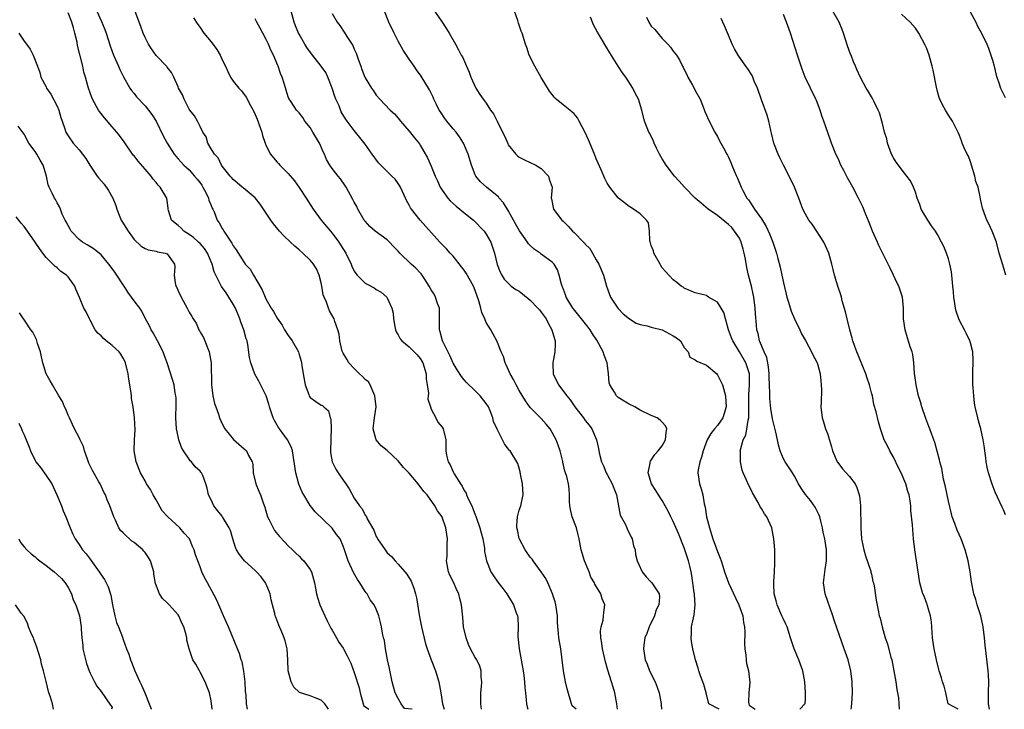
# Model space of a CAD drawing. Units: inches. Extents: x 2616000 to 2619000, y 1491000 to 1494000.
# Drawn here: x 2616350 to 2616529, y 1491000 to 1491125 of the extents above; entities that cross this region are included whole.
import ezdxf

# ---------------------------------------------------------------- set-up
doc = ezdxf.new("R2010")
doc.units = ezdxf.units.IN
doc.header["$MEASUREMENT"] = 0
doc.layers.add('LD26161491_2ft', color=180, linetype='Continuous')

msp = doc.modelspace()

# ---------------------------------------------------------------- linework, layer by layer
at = {"layer": 'LD26161491_2ft'}
for points, elevation in [([(2616421.53, 1491000), (2616420.14, 1491000.14), (2616419.53, 1491001), (2616419, 1491001.95), (2616418.47, 1491003), (2616418.12, 1491004.12), (2616417.89, 1491005), (2616417.4, 1491007.4), (2616417.05, 1491009), (2616416.67, 1491011), (2616416.49, 1491012.49), (2616416.35, 1491013), (2616416.14, 1491013.86), (2616415.97, 1491015), (2616415.79, 1491015.79), (2616415.47, 1491017), (2616415, 1491018.22), (2616414.64, 1491019), (2616413.91, 1491019.91), (2616413.35, 1491021), (2616413.19, 1491021.19), (2616413, 1491021.46), (2616412.04, 1491023), (2616411.63, 1491023.63), (2616410.89, 1491024.89), (2616409.9, 1491027), (2616409.17, 1491029.17), (2616409, 1491029.7), (2616408.43, 1491031), (2616407.78, 1491031.78), (2616406.97, 1491032.97), (2616403.91, 1491035.91), (2616403, 1491037.07), (2616401.82, 1491039), (2616401.52, 1491039.52), (2616400.95, 1491040.95), (2616400.38, 1491043), (2616399.78, 1491047), (2616399.6, 1491047.6), (2616398.9, 1491049), (2616397.45, 1491051), (2616397.27, 1491051.27), (2616396.51, 1491052.51), (2616396.27, 1491053), (2616395.61, 1491055), (2616395.5, 1491055.5), (2616395, 1491057), (2616393.68, 1491059.68), (2616392.94, 1491060.94), (2616392.21, 1491063), (2616392, 1491064), (2616391.66, 1491066.34), (2616391.53, 1491067), (2616391.38, 1491067.38), (2616390.97, 1491069), (2616390.4, 1491070.4), (2616390.24, 1491071), (2616389.4, 1491073), (2616389, 1491073.72), (2616388.23, 1491075), (2616387.74, 1491075.74), (2616386.91, 1491076.91), (2616385.83, 1491079), (2616385.57, 1491079.57), (2616385.18, 1491081), (2616384.34, 1491083), (2616383.8, 1491083.8), (2616383, 1491084.72), (2616382.72, 1491085), (2616381.82, 1491085.82), (2616381, 1491086.4), (2616380.06, 1491087), (2616379.54, 1491087.54), (2616379, 1491088.02), (2616378.45, 1491088.45), (2616377.8, 1491089), (2616377.26, 1491090.74), (2616377.19, 1491091), (2616377.18, 1491091.18), (2616376.97, 1491093), (2616375.75, 1491095), (2616375.36, 1491095.36), (2616375, 1491095.83), (2616374.45, 1491096.45), (2616374.08, 1491097), (2616373, 1491098.28), (2616371.71, 1491099.71), (2616371, 1491100.65), (2616370.83, 1491100.83), (2616370.7, 1491101), (2616369.2, 1491103.2), (2616368.36, 1491104.36), (2616367.87, 1491105), (2616367, 1491105.95), (2616365.6, 1491107.6), (2616364.72, 1491108.72), (2616364.53, 1491109), (2616363.42, 1491111), (2616363.29, 1491111.29), (2616362.69, 1491113), (2616362.59, 1491113.41), (2616362.15, 1491115), (2616361.89, 1491115.89), (2616361.66, 1491117), (2616360.74, 1491120.74), (2616360.63, 1491121.37), (2616360.25, 1491123), (2616359.97, 1491123.97), (2616359.71, 1491125), (2616359, 1491126.72)], 8972), ([(2616364.24, 1491127), (2616365.1, 1491125.1), (2616365.66, 1491123.66), (2616365.91, 1491123), (2616366.66, 1491120.66), (2616367.28, 1491119), (2616368.17, 1491117), (2616368.4, 1491116.4), (2616369.06, 1491115.06), (2616370.24, 1491113), (2616370.54, 1491112.54), (2616371, 1491111.99), (2616371.44, 1491111.44), (2616373, 1491109.76), (2616373.63, 1491109), (2616374.21, 1491108.21), (2616375, 1491106.99), (2616376.31, 1491104.31), (2616377, 1491103), (2616378.3, 1491101), (2616378.6, 1491100.6), (2616379, 1491100.16), (2616379.54, 1491099.54), (2616380.03, 1491099), (2616381, 1491098.11), (2616381.99, 1491097), (2616382.45, 1491096.45), (2616383, 1491095.76), (2616383.32, 1491095.32), (2616383.52, 1491095), (2616384.1, 1491093.9), (2616384.54, 1491093), (2616384.61, 1491092.61), (2616385, 1491091.67), (2616385.18, 1491091.18), (2616385.29, 1491091), (2616385.52, 1491090.48), (2616386.1, 1491089), (2616386.48, 1491088.48), (2616387, 1491087.49), (2616387.2, 1491087.2), (2616387.3, 1491087), (2616387.78, 1491086.22), (2616388.77, 1491084.77), (2616389, 1491084.28), (2616389.56, 1491083.56), (2616391, 1491081.26), (2616391.21, 1491081), (2616392.09, 1491080.09), (2616392.68, 1491079), (2616394.3, 1491076.3), (2616394.79, 1491075), (2616395, 1491074.56), (2616395.93, 1491073), (2616396.35, 1491072.35), (2616397, 1491071.16), (2616397.88, 1491069.88), (2616398.33, 1491069), (2616399, 1491068.01), (2616399.44, 1491067.44), (2616399.73, 1491067), (2616400.89, 1491065), (2616401, 1491064.56), (2616401.35, 1491063.35), (2616401.43, 1491063), (2616401.47, 1491062.53), (2616401.7, 1491061), (2616402.09, 1491059), (2616402.76, 1491057.24), (2616402.82, 1491057), (2616402.88, 1491056.88), (2616403, 1491056.75), (2616404.01, 1491056.01), (2616405, 1491055.35), (2616405.25, 1491055.25), (2616405.46, 1491055), (2616406.32, 1491054.32), (2616406.64, 1491053), (2616406.75, 1491052.75), (2616406.84, 1491051), (2616406.75, 1491049.25), (2616406.77, 1491049), (2616406.68, 1491047), (2616406.7, 1491046.7), (2616407, 1491045), (2616407.66, 1491043.66), (2616408.08, 1491043), (2616409, 1491041.67), (2616409.5, 1491041), (2616410.09, 1491040.09), (2616411, 1491038.42), (2616411.95, 1491037), (2616412.45, 1491036.45), (2616413, 1491035.31), (2616413.17, 1491035.17), (2616413.21, 1491035), (2616413.35, 1491034.65), (2616414.56, 1491032.56), (2616415, 1491031.42), (2616415.17, 1491031.17), (2616415.25, 1491031), (2616416.6, 1491029), (2616417, 1491028.46), (2616417.77, 1491027.77), (2616418.42, 1491027), (2616419, 1491026.43), (2616420.21, 1491025), (2616420.59, 1491024.59), (2616421.33, 1491023.33), (2616421.46, 1491023), (2616421.88, 1491021.88), (2616422.12, 1491021), (2616422.3, 1491020.3), (2616422.81, 1491017.19), (2616423, 1491016.24), (2616423.25, 1491015), (2616423.95, 1491011.94), (2616424.25, 1491011), (2616424.98, 1491009), (2616425.76, 1491007), (2616426.39, 1491005), (2616426.76, 1491003), (2616427.06, 1491001), (2616427.33, 1491000)], 8970), ([(2616434.16, 1491000), (2616433.99, 1491001), (2616433.99, 1491002.01), (2616434.02, 1491003), (2616434.14, 1491004.14), (2616434.19, 1491005), (2616434.07, 1491005.93), (2616434.05, 1491007), (2616433.83, 1491007.83), (2616433.27, 1491009), (2616433, 1491009.44), (2616432.16, 1491011), (2616431.8, 1491011.8), (2616431.33, 1491013), (2616430.89, 1491015), (2616430.74, 1491016.74), (2616430.51, 1491019), (2616430.17, 1491020.17), (2616430, 1491021), (2616429.68, 1491021.68), (2616429.09, 1491023), (2616428.4, 1491024.4), (2616428.14, 1491025), (2616427.79, 1491027), (2616427.87, 1491027.87), (2616427.91, 1491029), (2616427.91, 1491030.09), (2616427.98, 1491031), (2616427.65, 1491033), (2616427, 1491034.94), (2616426.97, 1491035), (2616426.11, 1491036.11), (2616425.65, 1491037), (2616424.25, 1491039), (2616423.64, 1491039.64), (2616422.65, 1491041), (2616421, 1491042.93), (2616419.99, 1491043.99), (2616419, 1491045.23), (2616417, 1491047.06), (2616415.91, 1491047.91), (2616415.02, 1491049), (2616414.45, 1491051), (2616414.61, 1491052.61), (2616414.71, 1491053), (2616414.98, 1491055), (2616414.78, 1491057), (2616414.54, 1491057.46), (2616413.89, 1491059), (2616413.58, 1491059.58), (2616413, 1491060.01), (2616412.53, 1491060.53), (2616411.98, 1491061), (2616411, 1491061.99), (2616410.04, 1491063), (2616409.69, 1491063.69), (2616409, 1491064.78), (2616408.92, 1491064.92), (2616408.84, 1491065.16), (2616408.4, 1491067), (2616408.26, 1491068.26), (2616408.03, 1491069), (2616407.48, 1491070.52), (2616407.34, 1491071), (2616406.5, 1491072.5), (2616406.3, 1491073), (2616405.94, 1491074.06), (2616405.52, 1491075), (2616405.39, 1491075.39), (2616405.12, 1491077), (2616405, 1491077.58), (2616404.66, 1491079), (2616404.13, 1491080.13), (2616403.63, 1491081), (2616403, 1491081.73), (2616401.68, 1491083), (2616401, 1491083.59), (2616400.23, 1491084.23), (2616399.4, 1491085), (2616398.18, 1491086.18), (2616397.42, 1491087), (2616396.32, 1491088.32), (2616395.83, 1491089), (2616394.52, 1491091), (2616393.9, 1491091.9), (2616393, 1491093.06), (2616390.85, 1491094.85), (2616390.65, 1491095), (2616389.76, 1491095.76), (2616389, 1491096.36), (2616388.72, 1491096.72), (2616388.43, 1491097), (2616387, 1491098.79), (2616386.86, 1491099), (2616386.29, 1491100.29), (2616385.6, 1491101), (2616385, 1491101.93), (2616384.39, 1491103), (2616384.11, 1491104.11), (2616383.5, 1491105), (2616383, 1491105.99), (2616382.52, 1491107), (2616381.98, 1491107.98), (2616381.1, 1491109), (2616381, 1491109.14), (2616380.07, 1491111), (2616379.78, 1491111.78), (2616379.09, 1491113), (2616379, 1491113.23), (2616378.22, 1491115), (2616377.82, 1491115.82), (2616377, 1491116.8), (2616376.92, 1491116.92), (2616375, 1491118.9), (2616374.15, 1491120.15), (2616373.62, 1491121), (2616373, 1491122.21), (2616372.67, 1491123), (2616372.23, 1491124.23), (2616371.91, 1491125), (2616371.12, 1491127.12)], 8968), ([(2616458.83, 1491000), (2616458.75, 1491001), (2616458.38, 1491003), (2616458.04, 1491004.04), (2616457.79, 1491005), (2616457.12, 1491007.12), (2616457, 1491007.57), (2616456.66, 1491008.66), (2616456.11, 1491011), (2616456.01, 1491012.01), (2616455.82, 1491013), (2616455.74, 1491014.26), (2616455.86, 1491015), (2616456.22, 1491016.21), (2616456.32, 1491017), (2616456.38, 1491017.62), (2616456.53, 1491019), (2616456.07, 1491020.07), (2616455.83, 1491021), (2616454.76, 1491022.76), (2616454.68, 1491023), (2616454.03, 1491024.03), (2616453.68, 1491025), (2616452.87, 1491027), (2616452.41, 1491028.41), (2616452.24, 1491029), (2616451.88, 1491031), (2616451.73, 1491031.73), (2616451.4, 1491033), (2616450.63, 1491035), (2616450.32, 1491036.32), (2616450.2, 1491037), (2616450.12, 1491037.88), (2616450.14, 1491039), (2616450.1, 1491040.1), (2616449.96, 1491041), (2616449.62, 1491042.38), (2616449.43, 1491043), (2616449.3, 1491043.3), (2616448.93, 1491044.93), (2616448.9, 1491045.1), (2616448.43, 1491047), (2616448.07, 1491048.07), (2616447.73, 1491049), (2616447, 1491050.38), (2616446.59, 1491051), (2616445.9, 1491051.9), (2616445, 1491052.89), (2616443, 1491054.92), (2616442.12, 1491056.12), (2616441, 1491058.02), (2616440.44, 1491059), (2616439.97, 1491059.97), (2616439.32, 1491061), (2616438.64, 1491062.64), (2616438.41, 1491063), (2616438.16, 1491064.16), (2616437.72, 1491065), (2616436.9, 1491067), (2616436.26, 1491068.26), (2616435.85, 1491069), (2616435, 1491070.35), (2616434.73, 1491071), (2616434.18, 1491072.18), (2616434.03, 1491073), (2616433.68, 1491074.32), (2616433, 1491076.19), (2616432.67, 1491077), (2616431.36, 1491079.36), (2616431, 1491079.91), (2616430.51, 1491080.51), (2616429, 1491082.41), (2616428.43, 1491083), (2616427.76, 1491083.76), (2616426.58, 1491085), (2616423, 1491088.99), (2616421.42, 1491091), (2616421.25, 1491091.25), (2616421, 1491091.72), (2616420.53, 1491092.53), (2616420.33, 1491093), (2616419.4, 1491095), (2616419.26, 1491095.26), (2616419, 1491095.63), (2616418.42, 1491096.42), (2616417.87, 1491097), (2616417, 1491097.83), (2616415.83, 1491099), (2616415.43, 1491099.43), (2616414.26, 1491101), (2616413, 1491102.8), (2616412.01, 1491104.01), (2616411.25, 1491105), (2616411, 1491105.3), (2616409.75, 1491107), (2616409.4, 1491107.4), (2616408.66, 1491108.66), (2616408.24, 1491109.76), (2616407.67, 1491111), (2616407.5, 1491111.49), (2616407, 1491113), (2616406.21, 1491115), (2616405.83, 1491115.83), (2616405.01, 1491117.01), (2616403.23, 1491119.23), (2616402.39, 1491120.39), (2616402.02, 1491121), (2616401, 1491122.79), (2616400.9, 1491123), (2616400.34, 1491124.34), (2616400.09, 1491125), (2616399.52, 1491127)], 8962), ([(2616407, 1491126.56), (2616407.93, 1491125), (2616408.38, 1491124.38), (2616409.16, 1491123.16), (2616409.64, 1491122.36), (2616410.73, 1491120.73), (2616411, 1491120.11), (2616411.37, 1491119.37), (2616411.74, 1491118.26), (2616412.2, 1491117), (2616412.4, 1491116.4), (2616412.95, 1491115), (2616413, 1491114.89), (2616414.16, 1491113), (2616414.51, 1491112.51), (2616415, 1491111.74), (2616415.63, 1491111), (2616417.52, 1491109), (2616418.32, 1491108.32), (2616419, 1491107.52), (2616419.43, 1491107), (2616421, 1491105.19), (2616421.95, 1491103.95), (2616422.84, 1491102.84), (2616423, 1491102.6), (2616424.33, 1491100.33), (2616425, 1491098.77), (2616425.71, 1491097), (2616426.11, 1491096.11), (2616426.62, 1491095), (2616427, 1491094.42), (2616428, 1491093), (2616428.47, 1491092.47), (2616429, 1491092.02), (2616429.53, 1491091.53), (2616430.19, 1491091), (2616430.61, 1491090.61), (2616432.7, 1491089), (2616434.63, 1491087), (2616435, 1491086.46), (2616435.82, 1491085), (2616436.48, 1491083), (2616437, 1491080.94), (2616437.54, 1491079.54), (2616437.81, 1491079), (2616438.27, 1491078.27), (2616439, 1491077.49), (2616439.52, 1491077), (2616440.37, 1491076.37), (2616441, 1491076.05), (2616441.6, 1491075.6), (2616443, 1491074.45), (2616444.4, 1491073), (2616444.66, 1491072.65), (2616445, 1491072.25), (2616445.53, 1491071.53), (2616445.89, 1491071), (2616446.24, 1491070.24), (2616446.92, 1491069), (2616447.39, 1491067.39), (2616447.52, 1491067), (2616447.54, 1491066.46), (2616447.48, 1491065), (2616447.1, 1491063), (2616447.12, 1491062.88), (2616447.15, 1491061), (2616448.14, 1491059), (2616449.64, 1491057), (2616450.27, 1491056.27), (2616451.09, 1491055), (2616452.68, 1491053), (2616453, 1491052.53), (2616453.69, 1491051.69), (2616454.19, 1491051), (2616455.04, 1491049), (2616455.43, 1491047.43), (2616455.46, 1491047), (2616455.58, 1491046.42), (2616455.96, 1491045), (2616456.29, 1491044.29), (2616456.82, 1491043), (2616457, 1491042.71), (2616457.91, 1491041), (2616458.2, 1491040.2), (2616458.66, 1491039), (2616459.34, 1491035.33), (2616460.23, 1491033.77), (2616460.56, 1491033), (2616460.67, 1491032.67), (2616461, 1491032.12), (2616461.33, 1491031.33), (2616461.54, 1491031), (2616461.74, 1491029.74), (2616462.04, 1491029), (2616462.14, 1491028.14), (2616462.45, 1491027), (2616463.36, 1491025), (2616464.09, 1491024.09), (2616465, 1491023.13), (2616465.11, 1491023), (2616466.41, 1491021), (2616466.49, 1491020.49), (2616466.37, 1491019), (2616465.88, 1491018.12), (2616465.57, 1491017), (2616464.63, 1491015), (2616464.19, 1491013.81), (2616463.85, 1491013), (2616463.65, 1491011.65), (2616463.57, 1491011), (2616463.89, 1491009), (2616464.23, 1491008.23), (2616464.69, 1491007), (2616465.68, 1491005), (2616466.06, 1491004.06), (2616466.43, 1491003), (2616466.8, 1491001), (2616466.82, 1491000.82), (2616466.86, 1491000)], 8960), ([(2616477.31, 1491000), (2616475.44, 1491001), (2616474.96, 1491003), (2616474.52, 1491004.52), (2616473.93, 1491006.07), (2616473.63, 1491007), (2616473.5, 1491007.5), (2616473.01, 1491009), (2616472.57, 1491011), (2616472.33, 1491012.33), (2616472.25, 1491013), (2616472.32, 1491013.68), (2616472.31, 1491015), (2616472.65, 1491016.65), (2616472.8, 1491017.19), (2616473, 1491019), (2616472.82, 1491020.82), (2616472.83, 1491021), (2616472.81, 1491021.19), (2616472.36, 1491024.36), (2616472.25, 1491025), (2616471.99, 1491026.01), (2616471.77, 1491027), (2616471, 1491029.36), (2616469.95, 1491031.96), (2616469, 1491034.17), (2616468.57, 1491035), (2616468.07, 1491036.07), (2616467.54, 1491037), (2616467, 1491038), (2616466.29, 1491039), (2616465.8, 1491039.8), (2616465.01, 1491041), (2616464.44, 1491043), (2616464.78, 1491044.78), (2616464.78, 1491045), (2616464.84, 1491045.16), (2616465, 1491045.35), (2616465.63, 1491046.37), (2616466.26, 1491047), (2616467, 1491047.91), (2616467.59, 1491049), (2616467.67, 1491050.33), (2616467.81, 1491051), (2616467.56, 1491051.56), (2616467, 1491052.22), (2616466.59, 1491052.59), (2616466.04, 1491053), (2616465, 1491053.42), (2616463, 1491054.39), (2616462, 1491055), (2616461, 1491055.51), (2616460.06, 1491056.06), (2616459, 1491056.74), (2616458.85, 1491056.85), (2616458.69, 1491057), (2616458.3, 1491057.7), (2616457.46, 1491059), (2616457.36, 1491059.36), (2616457.23, 1491061), (2616456.98, 1491063), (2616456.43, 1491064.43), (2616456.25, 1491065), (2616455.12, 1491067.12), (2616454.29, 1491068.29), (2616453.89, 1491069), (2616453.52, 1491069.52), (2616450.83, 1491072.83), (2616450.71, 1491073), (2616449.53, 1491075), (2616449.41, 1491075.41), (2616448.87, 1491076.87), (2616448.8, 1491077), (2616448.67, 1491077.33), (2616448.28, 1491079), (2616447.94, 1491079.94), (2616447.33, 1491081), (2616447, 1491081.34), (2616445, 1491082.79), (2616444.77, 1491083), (2616443.7, 1491083.7), (2616443, 1491084.35), (2616442.69, 1491084.69), (2616442.5, 1491085), (2616441.02, 1491087.02), (2616440.33, 1491088.33), (2616439, 1491090.74), (2616438.13, 1491092.13), (2616437.35, 1491093), (2616437.21, 1491093.21), (2616437, 1491093.41), (2616435.02, 1491095), (2616433.97, 1491095.97), (2616433.12, 1491097), (2616433, 1491097.24), (2616432.32, 1491099), (2616431.74, 1491101), (2616430.89, 1491103), (2616430.14, 1491104.14), (2616429.54, 1491105), (2616429, 1491105.6), (2616427.86, 1491107), (2616427.48, 1491107.48), (2616426.67, 1491108.67), (2616426.47, 1491109), (2616425.96, 1491110.04), (2616425.49, 1491111), (2616425.36, 1491111.36), (2616424.7, 1491112.7), (2616423.16, 1491115.16), (2616422.34, 1491116.34), (2616421.87, 1491117), (2616421, 1491118.29), (2616420.5, 1491119), (2616419.91, 1491119.91), (2616419.29, 1491121), (2616419, 1491121.53), (2616418.25, 1491123), (2616417.3, 1491125), (2616416.51, 1491127)], 8958), ([(2616425.34, 1491127.34), (2616426.85, 1491125.15), (2616427.76, 1491123.76), (2616428.28, 1491123), (2616429.43, 1491121), (2616429.98, 1491119.98), (2616430.46, 1491119), (2616430.67, 1491118.67), (2616431.42, 1491117), (2616431.89, 1491115.89), (2616432.22, 1491115), (2616433.08, 1491113), (2616433.82, 1491111.82), (2616434.41, 1491111), (2616435, 1491110.25), (2616435.79, 1491109), (2616436.29, 1491108.29), (2616437, 1491106.96), (2616437.97, 1491105), (2616438.29, 1491104.29), (2616438.9, 1491102.9), (2616439, 1491102.71), (2616440.37, 1491101), (2616440.69, 1491100.69), (2616441, 1491100.44), (2616441.95, 1491099.95), (2616443, 1491099.49), (2616443.99, 1491099), (2616445, 1491098.35), (2616446.29, 1491097), (2616446.45, 1491096.45), (2616447, 1491095), (2616446.82, 1491093), (2616446.86, 1491092.86), (2616447.24, 1491091), (2616448.74, 1491089), (2616449, 1491088.78), (2616449.91, 1491087.91), (2616450.67, 1491087), (2616451, 1491086.71), (2616452.69, 1491085), (2616452.84, 1491084.84), (2616453, 1491084.63), (2616453.81, 1491083.81), (2616454.34, 1491083), (2616455, 1491081.75), (2616455.49, 1491081), (2616456.28, 1491079), (2616456.83, 1491077), (2616457.61, 1491075), (2616458.9, 1491073), (2616459, 1491072.88), (2616459.91, 1491071.91), (2616461.01, 1491071.01), (2616462.23, 1491070.23), (2616463, 1491070.01), (2616464.23, 1491069.77), (2616465, 1491069.5), (2616467, 1491069.02), (2616469, 1491067.96), (2616469.6, 1491067.6), (2616470.31, 1491067), (2616471, 1491065.83), (2616471.69, 1491065), (2616472.03, 1491064.03), (2616473, 1491063.6), (2616473.3, 1491063.3), (2616475, 1491062.6), (2616476.88, 1491061), (2616477, 1491060.87), (2616477.64, 1491059.64), (2616477.94, 1491059), (2616478.48, 1491057), (2616478.6, 1491055), (2616477.98, 1491053), (2616477, 1491051.63), (2616476.51, 1491051), (2616475.81, 1491050.19), (2616475.15, 1491049), (2616474.4, 1491047), (2616474.14, 1491045.86), (2616473.84, 1491045), (2616473.54, 1491043.54), (2616473.47, 1491043), (2616473.76, 1491041), (2616474.09, 1491040.09), (2616474.34, 1491039), (2616474.63, 1491037.37), (2616474.78, 1491036.78), (2616475.05, 1491035), (2616475.55, 1491033), (2616476.21, 1491031), (2616477, 1491028.72), (2616477.51, 1491027.52), (2616477.69, 1491027), (2616477.97, 1491026.03), (2616478.31, 1491025), (2616479.04, 1491023), (2616480.29, 1491020.29), (2616480.92, 1491019), (2616481.62, 1491017), (2616481.77, 1491015.77), (2616481.95, 1491015), (2616481.99, 1491014.01), (2616481.94, 1491011.94), (2616481.98, 1491011), (2616482.15, 1491009.85), (2616482.22, 1491009), (2616482.33, 1491008.33), (2616482.65, 1491007), (2616482.88, 1491004.88), (2616482.74, 1491003), (2616482.69, 1491001.31), (2616482.73, 1491001), (2616482.78, 1491000.78), (2616483.87, 1491000)], 8956), ([(2616491.98, 1491000), (2616492.97, 1491001.03), (2616493, 1491001.85), (2616493.04, 1491003), (2616492.9, 1491005), (2616492.51, 1491007), (2616491.84, 1491009), (2616490.98, 1491011), (2616490.47, 1491012.47), (2616490.31, 1491013), (2616489.67, 1491015), (2616489.46, 1491015.46), (2616489, 1491016.4), (2616488.75, 1491017), (2616487.86, 1491019), (2616487.71, 1491019.71), (2616487.33, 1491021), (2616487.24, 1491022.76), (2616487.24, 1491023), (2616487.27, 1491023.27), (2616487.37, 1491025), (2616487.44, 1491026.56), (2616487.47, 1491027), (2616487.47, 1491027.47), (2616487.44, 1491029), (2616487.28, 1491031), (2616486.89, 1491033), (2616485.97, 1491035), (2616485.56, 1491035.56), (2616485, 1491036.55), (2616484.81, 1491036.81), (2616484.4, 1491037.6), (2616483.36, 1491039.36), (2616483, 1491040.18), (2616482.71, 1491040.71), (2616482.33, 1491041.67), (2616481.72, 1491043), (2616481.53, 1491043.53), (2616481.18, 1491045), (2616481.18, 1491046.82), (2616481.16, 1491047), (2616481.18, 1491047.18), (2616481.7, 1491049), (2616482.16, 1491049.84), (2616482.38, 1491051), (2616482.58, 1491052.58), (2616482.7, 1491053), (2616482.73, 1491053.27), (2616482.74, 1491056.74), (2616482.72, 1491057.28), (2616482.85, 1491059), (2616482.84, 1491060.84), (2616482.82, 1491061), (2616482.16, 1491063), (2616481, 1491065.01), (2616479.8, 1491067), (2616479.59, 1491067.59), (2616479.05, 1491069), (2616478.63, 1491070.63), (2616478.47, 1491071), (2616478.18, 1491072.18), (2616477, 1491074.04), (2616475.42, 1491075), (2616475.18, 1491075.18), (2616475, 1491075.26), (2616473, 1491075.77), (2616472.1, 1491076.1), (2616471, 1491076.6), (2616470.76, 1491076.76), (2616470.45, 1491077), (2616469.66, 1491077.66), (2616469, 1491078.15), (2616467, 1491080.29), (2616466.71, 1491080.71), (2616466.6, 1491081), (2616465.47, 1491083), (2616465.41, 1491083.41), (2616465, 1491084.39), (2616464.87, 1491084.87), (2616464.79, 1491085), (2616464.71, 1491085.29), (2616464.69, 1491087), (2616464.47, 1491088.47), (2616464.14, 1491089), (2616463, 1491090.15), (2616461.76, 1491091), (2616461.28, 1491091.28), (2616461, 1491091.47), (2616460.13, 1491092.13), (2616459.05, 1491093), (2616459, 1491093.05), (2616457.45, 1491095), (2616457, 1491095.68), (2616456.54, 1491096.54), (2616455.89, 1491098.11), (2616455.33, 1491099.33), (2616455, 1491100.11), (2616454.66, 1491101), (2616453.58, 1491103.58), (2616453, 1491104.91), (2616451.89, 1491107), (2616451.57, 1491107.57), (2616451, 1491108.29), (2616450.64, 1491108.64), (2616450.22, 1491109), (2616449, 1491109.95), (2616447.73, 1491111), (2616447.36, 1491111.36), (2616447, 1491111.84), (2616446.47, 1491112.47), (2616445, 1491114.94), (2616443.8, 1491117), (2616442.81, 1491119), (2616442.37, 1491120.37), (2616442.12, 1491121), (2616441.51, 1491123), (2616441.35, 1491123.35), (2616440.84, 1491124.84), (2616440.71, 1491125.29), (2616440.16, 1491127)], 8954), ([(2616526.47, 1491000), (2616526.3, 1491001), (2616526.27, 1491003), (2616526.32, 1491005), (2616526.27, 1491006.27), (2616526.22, 1491007), (2616525.85, 1491010.15), (2616525.65, 1491011.65), (2616525.54, 1491013), (2616525.32, 1491015), (2616524.9, 1491017), (2616524.24, 1491019), (2616523.97, 1491019.97), (2616523.62, 1491021), (2616523.2, 1491023.2), (2616522.98, 1491025.02), (2616522.58, 1491027), (2616522.04, 1491029), (2616521.34, 1491031), (2616520.61, 1491032.61), (2616520.18, 1491033.82), (2616519.7, 1491035), (2616519.53, 1491035.53), (2616519, 1491037.86), (2616518.48, 1491040.48), (2616518.13, 1491041.87), (2616517.91, 1491043), (2616517.79, 1491043.79), (2616517.45, 1491045), (2616517.39, 1491045.39), (2616516.51, 1491048.51), (2616515.98, 1491050.02), (2616515.61, 1491051), (2616515.42, 1491051.42), (2616514.89, 1491052.89), (2616514.16, 1491055), (2616513.91, 1491055.91), (2616513.56, 1491057), (2616513.12, 1491059), (2616512.86, 1491061.14), (2616512.71, 1491063), (2616512.51, 1491064.52), (2616512.38, 1491065), (2616512.04, 1491065.96), (2616511.58, 1491067.58), (2616511.11, 1491069), (2616510.85, 1491071), (2616510.85, 1491073), (2616510.65, 1491075), (2616509.99, 1491077), (2616509.65, 1491077.65), (2616509.04, 1491079), (2616508.34, 1491080.34), (2616508.05, 1491081), (2616507.1, 1491082.9), (2616506.34, 1491084.34), (2616506.08, 1491085), (2616505.19, 1491087), (2616504.58, 1491088.58), (2616503.97, 1491090.03), (2616503.43, 1491091.43), (2616502.68, 1491093), (2616501.61, 1491095), (2616500.66, 1491096.66), (2616499.98, 1491098.02), (2616499.46, 1491099), (2616499, 1491100.05), (2616498.55, 1491101), (2616497.74, 1491103), (2616497.54, 1491103.54), (2616496.37, 1491107), (2616495.97, 1491107.97), (2616495.69, 1491109), (2616495, 1491110.77), (2616494.9, 1491111), (2616493.92, 1491113), (2616492.99, 1491115), (2616492.43, 1491116.43), (2616492.21, 1491117), (2616491.54, 1491119), (2616490.27, 1491123), (2616489.59, 1491125), (2616489, 1491126.36)], 8946), ([(2616529.37, 1491035.37), (2616529, 1491036.31), (2616528.79, 1491036.79), (2616527.51, 1491039.51), (2616526.96, 1491040.96), (2616526.31, 1491043), (2616526.05, 1491044.05), (2616525.86, 1491045), (2616525.77, 1491045.77), (2616525.59, 1491047), (2616525.55, 1491047.55), (2616525.34, 1491049), (2616524.88, 1491051), (2616524.49, 1491052.49), (2616524.32, 1491053), (2616523.87, 1491055), (2616523.72, 1491055.72), (2616523.59, 1491057), (2616523.5, 1491058.5), (2616523.43, 1491059), (2616523.41, 1491059.41), (2616523.41, 1491061), (2616523.51, 1491063.51), (2616523.43, 1491065), (2616523, 1491066.65), (2616522.9, 1491067), (2616522.28, 1491068.28), (2616521.91, 1491069), (2616521, 1491070.7), (2616520.87, 1491071), (2616520.41, 1491072.41), (2616520.29, 1491073), (2616520.19, 1491073.81), (2616520, 1491075), (2616519.94, 1491075.93), (2616519.83, 1491077), (2616519.67, 1491078.33), (2616519.63, 1491079), (2616519.56, 1491079.56), (2616519.27, 1491081), (2616519, 1491081.96), (2616518.65, 1491083), (2616518.17, 1491084.17), (2616517.77, 1491085), (2616517, 1491086.4), (2616516.64, 1491087), (2616515.95, 1491087.95), (2616515.25, 1491089), (2616514.07, 1491091), (2616513.8, 1491091.8), (2616513.33, 1491093), (2616513, 1491094.08), (2616512.68, 1491095), (2616512.13, 1491096.13), (2616511.47, 1491097), (2616511, 1491097.52), (2616509.5, 1491099.5), (2616509, 1491100.32), (2616508.66, 1491101), (2616507.93, 1491103), (2616507.8, 1491103.8), (2616507.38, 1491105), (2616507, 1491106.59), (2616506.49, 1491108.49), (2616506.26, 1491109), (2616505.48, 1491110.52), (2616505.25, 1491111), (2616505, 1491111.41), (2616504.42, 1491112.42), (2616504.03, 1491113), (2616503, 1491114.91), (2616502.37, 1491116.37), (2616502.14, 1491117), (2616501.76, 1491117.76), (2616501.3, 1491119), (2616501.2, 1491119.2), (2616500.67, 1491120.67), (2616499.9, 1491123), (2616499.66, 1491123.66), (2616499.12, 1491125), (2616497.99, 1491127)], 8944), ([(2616529.42, 1491079), (2616529, 1491080.43), (2616528.86, 1491080.86), (2616528.25, 1491083), (2616527.71, 1491085), (2616526.96, 1491087), (2616526.34, 1491088.34), (2616526, 1491089), (2616525.23, 1491091), (2616525.18, 1491091.18), (2616524.84, 1491092.84), (2616524.78, 1491093.22), (2616524.38, 1491095), (2616524.01, 1491096.01), (2616523.8, 1491097), (2616523, 1491099.6), (2616522.62, 1491100.62), (2616522.4, 1491101), (2616521.84, 1491102.16), (2616521.51, 1491103), (2616521.4, 1491103.4), (2616521, 1491104.38), (2616520.81, 1491104.81), (2616519.72, 1491107), (2616519, 1491108.07), (2616518.44, 1491109), (2616517.93, 1491109.93), (2616517.42, 1491111), (2616517.31, 1491111.31), (2616517, 1491112.4), (2616516.81, 1491113.19), (2616516.25, 1491116.25), (2616516.06, 1491117), (2616515.48, 1491119), (2616515, 1491120.3), (2616514.8, 1491120.8), (2616513.62, 1491123), (2616513, 1491123.9), (2616512.04, 1491125), (2616510.46, 1491126.46)], 8942), ([(2616522.92, 1491127), (2616523.96, 1491125), (2616524.29, 1491124.29), (2616525.01, 1491123.01), (2616525.96, 1491121), (2616526.26, 1491120.26), (2616526.79, 1491118.79), (2616527, 1491118.07), (2616527.29, 1491117), (2616527.62, 1491115.62), (2616527.79, 1491115), (2616528.22, 1491113.78), (2616528.46, 1491113), (2616528.62, 1491112.62), (2616529.31, 1491111.31)], 8940), ([(2616381.81, 1491125.81), (2616382.59, 1491124.59), (2616383, 1491124.05), (2616383.69, 1491123), (2616385, 1491121.43), (2616386.04, 1491120.04), (2616386.61, 1491119), (2616387, 1491118.15), (2616387.58, 1491117), (2616388.01, 1491116.01), (2616388.5, 1491115), (2616389, 1491114.29), (2616390.02, 1491113), (2616390.49, 1491112.49), (2616391.38, 1491111.38), (2616392.17, 1491109.83), (2616392.63, 1491109), (2616393, 1491108.2), (2616393.34, 1491107.34), (2616394.19, 1491105), (2616394.35, 1491104.35), (2616394.81, 1491103), (2616395, 1491102.48), (2616395.79, 1491101), (2616396.32, 1491100.32), (2616397, 1491099.51), (2616397.27, 1491099.27), (2616397.49, 1491099), (2616399, 1491097.45), (2616400.12, 1491096.12), (2616401, 1491094.92), (2616402.25, 1491093), (2616403.53, 1491091), (2616405.02, 1491089), (2616406.67, 1491087), (2616407, 1491086.63), (2616408.18, 1491085), (2616408.51, 1491084.51), (2616409.45, 1491083), (2616410.45, 1491081), (2616410.59, 1491080.59), (2616411, 1491079.73), (2616411.28, 1491079.28), (2616411.54, 1491079), (2616413, 1491077.53), (2616413.33, 1491077.33), (2616414.64, 1491076.64), (2616415, 1491076.38), (2616415.89, 1491075.89), (2616416.91, 1491075), (2616417, 1491074.85), (2616417.84, 1491073), (2616418.07, 1491072.07), (2616418.15, 1491071), (2616418.38, 1491069.62), (2616418.51, 1491069), (2616418.65, 1491068.65), (2616419, 1491068.1), (2616419.38, 1491067.38), (2616419.64, 1491067), (2616421, 1491065.96), (2616422.46, 1491064.46), (2616423, 1491063.79), (2616423.31, 1491063.31), (2616423.46, 1491063), (2616424.05, 1491061), (2616424.11, 1491060.11), (2616424.28, 1491059), (2616424.48, 1491057.52), (2616424.41, 1491056.41), (2616424.85, 1491055), (2616425, 1491054.6), (2616425.85, 1491053), (2616426.23, 1491052.23), (2616427, 1491051.33), (2616427.17, 1491051), (2616427.64, 1491049), (2616427.64, 1491047.64), (2616427.68, 1491047), (2616427.79, 1491046.21), (2616428.08, 1491045), (2616428.47, 1491044.47), (2616429, 1491043.18), (2616429.18, 1491042.82), (2616430.31, 1491041), (2616430.6, 1491040.6), (2616431, 1491039.79), (2616431.32, 1491039.32), (2616431.43, 1491039), (2616431.72, 1491038.28), (2616432.36, 1491037), (2616432.56, 1491036.56), (2616433, 1491035.35), (2616433.11, 1491035.11), (2616433.2, 1491034.8), (2616433.86, 1491033), (2616434.08, 1491032.08), (2616434.37, 1491031), (2616434.68, 1491029.32), (2616434.71, 1491028.71), (2616435.04, 1491027.04), (2616435.86, 1491025), (2616436.29, 1491024.29), (2616437.1, 1491023.1), (2616437.99, 1491021.99), (2616438.74, 1491021), (2616439.61, 1491019.61), (2616439.96, 1491019), (2616440.44, 1491017.56), (2616440.65, 1491017), (2616440.71, 1491016.71), (2616440.8, 1491015), (2616440.77, 1491013.23), (2616440.97, 1491011), (2616441.71, 1491007), (2616441.83, 1491006.17), (2616441.96, 1491005), (2616442, 1491004), (2616442.11, 1491003), (2616442.28, 1491001.72), (2616442.33, 1491001), (2616442.44, 1491000.44), (2616442.56, 1491000)], 8966), ([(2616451.36, 1491000), (2616450.63, 1491000.63), (2616450.47, 1491001), (2616449.7, 1491003.7), (2616449.41, 1491005), (2616449.02, 1491007), (2616448.55, 1491011), (2616448.21, 1491013), (2616448.16, 1491013.84), (2616448.01, 1491015), (2616447.94, 1491015.94), (2616447.94, 1491017), (2616447.66, 1491019), (2616447.53, 1491019.53), (2616447.02, 1491021), (2616446.46, 1491022.46), (2616446.17, 1491023), (2616445.82, 1491023.82), (2616445, 1491025), (2616443.54, 1491027), (2616443.32, 1491027.32), (2616443, 1491027.68), (2616442.09, 1491029), (2616441.04, 1491030.96), (2616441, 1491031.08), (2616440.66, 1491032.66), (2616440.56, 1491033), (2616440.54, 1491033.46), (2616440.67, 1491035), (2616441, 1491036.21), (2616441.26, 1491037), (2616441.56, 1491038.44), (2616441.69, 1491039), (2616441.59, 1491041), (2616441.25, 1491042.75), (2616441.19, 1491043.19), (2616441, 1491043.88), (2616440.73, 1491044.73), (2616440.58, 1491045), (2616439.35, 1491047), (2616439.16, 1491047.16), (2616439, 1491047.4), (2616438.31, 1491048.31), (2616437.98, 1491049), (2616437, 1491050.94), (2616436.34, 1491052.34), (2616436.22, 1491053), (2616435.7, 1491054.3), (2616435.38, 1491055), (2616435, 1491055.61), (2616433.89, 1491057), (2616433, 1491057.92), (2616431.43, 1491059.43), (2616431, 1491059.92), (2616430.52, 1491060.52), (2616429.73, 1491061.73), (2616429, 1491062.96), (2616428.38, 1491064.38), (2616427.07, 1491067), (2616426.65, 1491068.65), (2616426.52, 1491069), (2616426.53, 1491071), (2616426.48, 1491073), (2616426.17, 1491073.83), (2616425.78, 1491075), (2616425.51, 1491075.51), (2616425, 1491076.29), (2616424.62, 1491077), (2616423.9, 1491078.1), (2616423.33, 1491079), (2616423.19, 1491079.19), (2616423, 1491079.37), (2616422.22, 1491080.22), (2616421.36, 1491081), (2616419.28, 1491083), (2616419, 1491083.33), (2616418.16, 1491084.16), (2616417.39, 1491085), (2616417, 1491085.38), (2616414.81, 1491087), (2616413.84, 1491087.84), (2616413, 1491088.77), (2616412.83, 1491089), (2616412.57, 1491089.43), (2616411.68, 1491091), (2616411.45, 1491091.45), (2616411, 1491092.23), (2616410.75, 1491092.75), (2616409.53, 1491095), (2616409.32, 1491095.32), (2616408.49, 1491096.49), (2616408.11, 1491097), (2616407, 1491098.4), (2616406.6, 1491099), (2616405.99, 1491099.99), (2616405.58, 1491101), (2616405.38, 1491101.38), (2616404.68, 1491103), (2616403.51, 1491105), (2616403, 1491105.83), (2616402.01, 1491107), (2616401.66, 1491107.66), (2616401, 1491108.48), (2616400.5, 1491109), (2616399.52, 1491110.48), (2616399.12, 1491111.12), (2616399, 1491111.4), (2616398.61, 1491112.61), (2616398.34, 1491113.66), (2616397.92, 1491115), (2616397.63, 1491115.63), (2616397.18, 1491117), (2616397.12, 1491117.12), (2616396.31, 1491119), (2616395.87, 1491119.87), (2616395.41, 1491121), (2616395, 1491121.87), (2616394.38, 1491123), (2616393.91, 1491123.91), (2616393.29, 1491125), (2616393, 1491125.58)], 8964), ([(2616501.32, 1491000), (2616501.45, 1491001), (2616501.54, 1491003), (2616501.51, 1491005), (2616501.28, 1491007), (2616500.77, 1491009), (2616500.08, 1491011), (2616498.23, 1491016.23), (2616497.98, 1491017), (2616496.62, 1491021), (2616496.31, 1491023), (2616496.58, 1491025.42), (2616496.84, 1491027), (2616496.82, 1491029), (2616496.51, 1491031), (2616496.26, 1491032.25), (2616496.13, 1491033), (2616495.79, 1491034.21), (2616495.6, 1491035), (2616495.46, 1491035.46), (2616494.79, 1491036.79), (2616493.96, 1491037.96), (2616493, 1491039.09), (2616492.24, 1491040.24), (2616491.78, 1491041), (2616491, 1491042.39), (2616490.63, 1491043), (2616489.31, 1491045), (2616489, 1491045.57), (2616488.43, 1491047), (2616488.09, 1491048.09), (2616487.91, 1491049), (2616487.61, 1491050.39), (2616487, 1491052.86), (2616486.71, 1491054.71), (2616486.54, 1491056.54), (2616486.52, 1491057), (2616486.56, 1491057.44), (2616486.49, 1491059), (2616486.41, 1491060.41), (2616486.42, 1491061), (2616486.28, 1491062.28), (2616485.97, 1491063.97), (2616485.49, 1491065), (2616484.67, 1491067), (2616484.39, 1491068.39), (2616484.2, 1491069), (2616484.14, 1491069.86), (2616483.96, 1491071.96), (2616483.9, 1491073), (2616483.62, 1491075), (2616483.52, 1491075.52), (2616483.18, 1491077), (2616482.65, 1491079), (2616482.34, 1491080.34), (2616482.11, 1491081.89), (2616481.9, 1491083), (2616481.72, 1491083.72), (2616481.36, 1491085), (2616481, 1491085.69), (2616480.14, 1491087), (2616479.62, 1491087.62), (2616479, 1491088.21), (2616477, 1491089.83), (2616475.33, 1491091), (2616474.06, 1491092.06), (2616473, 1491093), (2616471.04, 1491095), (2616470.09, 1491096.09), (2616469.23, 1491097), (2616467.68, 1491099), (2616467, 1491100.11), (2616466.49, 1491101), (2616465.95, 1491102.05), (2616465.51, 1491103), (2616465.37, 1491103.37), (2616464.72, 1491104.72), (2616464.54, 1491105), (2616464.22, 1491105.78), (2616463.76, 1491107), (2616463.27, 1491109), (2616462.67, 1491111), (2616462.09, 1491112.09), (2616461.66, 1491113), (2616460.34, 1491115), (2616459.76, 1491115.76), (2616458.98, 1491116.98), (2616457.44, 1491119.44), (2616455.2, 1491123.2), (2616454.52, 1491124.52), (2616453.92, 1491125.92)], 8952), ([(2616464.12, 1491125.88), (2616464.53, 1491125), (2616465, 1491124.29), (2616465.64, 1491123.64), (2616467, 1491122), (2616468.01, 1491121), (2616468.46, 1491120.46), (2616469, 1491119.71), (2616469.55, 1491119), (2616470.13, 1491118.13), (2616470.66, 1491117), (2616470.8, 1491116.8), (2616471, 1491116.36), (2616471.46, 1491115.46), (2616471.64, 1491115), (2616472.48, 1491113.52), (2616472.79, 1491113), (2616473, 1491112.57), (2616473.85, 1491111), (2616474.42, 1491109.58), (2616474.72, 1491108.72), (2616475, 1491108.1), (2616475.32, 1491107.32), (2616476.55, 1491105), (2616477, 1491104.18), (2616477.39, 1491103.39), (2616478.11, 1491102.11), (2616478.7, 1491101), (2616478.82, 1491100.82), (2616479, 1491100.46), (2616479.45, 1491099.45), (2616479.62, 1491099), (2616480.04, 1491097.96), (2616480.47, 1491097), (2616480.64, 1491096.64), (2616481.32, 1491095), (2616481.64, 1491094.36), (2616482.37, 1491093), (2616482.66, 1491092.66), (2616483, 1491092.1), (2616483.48, 1491091.48), (2616483.74, 1491091), (2616485, 1491089.22), (2616485.85, 1491087.85), (2616486.48, 1491086.48), (2616487.09, 1491085), (2616487.78, 1491083), (2616488.01, 1491081.99), (2616488.43, 1491080.43), (2616488.7, 1491079), (2616489, 1491077.58), (2616489.49, 1491075.49), (2616489.62, 1491075), (2616489.95, 1491074.05), (2616490.42, 1491072.42), (2616491.02, 1491071.02), (2616492, 1491069), (2616492.29, 1491068.29), (2616493, 1491067.06), (2616494.12, 1491065), (2616494.39, 1491064.39), (2616495, 1491063.28), (2616495.18, 1491062.82), (2616495.67, 1491061), (2616495.78, 1491059.78), (2616495.9, 1491059), (2616495.91, 1491058.09), (2616495.84, 1491055.84), (2616495.83, 1491055), (2616496.04, 1491053), (2616496.29, 1491052.29), (2616496.67, 1491051), (2616497, 1491050.16), (2616497.75, 1491047.75), (2616497.94, 1491047), (2616498.78, 1491045), (2616498.87, 1491044.87), (2616499.77, 1491043.77), (2616501, 1491042.38), (2616502.06, 1491041), (2616502.36, 1491040.36), (2616502.77, 1491039), (2616502.81, 1491038.81), (2616502.99, 1491036.99), (2616503.05, 1491033), (2616503.22, 1491031), (2616503.27, 1491030.73), (2616503.63, 1491029), (2616503.93, 1491027.93), (2616504.89, 1491025.11), (2616504.92, 1491024.92), (2616505, 1491024.6), (2616505.28, 1491023.28), (2616505.4, 1491023), (2616505.53, 1491022.47), (2616505.87, 1491019.87), (2616506.27, 1491017.73), (2616506.44, 1491017), (2616506.58, 1491016.58), (2616506.93, 1491015), (2616507.53, 1491013), (2616507.92, 1491011.92), (2616508.55, 1491009.45), (2616508.69, 1491009), (2616509.1, 1491007), (2616509.46, 1491005), (2616509.63, 1491003.63), (2616509.91, 1491002.09), (2616510.01, 1491001), (2616510.06, 1491000.06), (2616510.07, 1491000)], 8950), ([(2616520.78, 1491000), (2616518.96, 1491001), (2616518.51, 1491003), (2616518.21, 1491004.21), (2616517.93, 1491005), (2616517.75, 1491005.75), (2616517.33, 1491007), (2616517.27, 1491007.27), (2616516.82, 1491009), (2616516.41, 1491011), (2616516.12, 1491013), (2616516.03, 1491013.97), (2616515.91, 1491015.91), (2616515.75, 1491017), (2616515.18, 1491018.82), (2616515.11, 1491019.11), (2616515, 1491019.35), (2616514.56, 1491020.56), (2616514.35, 1491021), (2616513.79, 1491023), (2616513.22, 1491027), (2616512.91, 1491029), (2616512.67, 1491031), (2616512.45, 1491033.55), (2616512.18, 1491036.18), (2616512.15, 1491037), (2616512.07, 1491037.93), (2616511.87, 1491039), (2616511.64, 1491039.64), (2616511.28, 1491041), (2616510.38, 1491043), (2616509.91, 1491043.91), (2616509, 1491045.87), (2616508.37, 1491047), (2616507.92, 1491047.92), (2616507.35, 1491049), (2616506.66, 1491051), (2616506.29, 1491052.29), (2616505.87, 1491054.13), (2616505.47, 1491055.47), (2616505.17, 1491057), (2616505, 1491057.59), (2616504.64, 1491059), (2616504.22, 1491060.22), (2616503.97, 1491061), (2616502.37, 1491065), (2616501.99, 1491066.01), (2616501.65, 1491067), (2616501.52, 1491067.52), (2616501.06, 1491069), (2616500.58, 1491071), (2616500.32, 1491072.32), (2616499.71, 1491074.29), (2616499.54, 1491075), (2616499.42, 1491075.42), (2616498.89, 1491077), (2616498.29, 1491079), (2616498.03, 1491080.03), (2616497.83, 1491081), (2616497.28, 1491083), (2616496.37, 1491085), (2616495.05, 1491087.05), (2616494.22, 1491088.22), (2616493.63, 1491089), (2616493, 1491090.08), (2616492.52, 1491091), (2616491.8, 1491093), (2616491.01, 1491095), (2616490.06, 1491097), (2616489, 1491099.01), (2616488.34, 1491100.34), (2616488.03, 1491101), (2616487.28, 1491103), (2616486.83, 1491104.83), (2616486.7, 1491105.3), (2616486.34, 1491107), (2616486.05, 1491108.05), (2616485, 1491110.85), (2616484.27, 1491113), (2616483.72, 1491114.28), (2616483.44, 1491115), (2616483.3, 1491115.3), (2616482.53, 1491116.53), (2616482.18, 1491117), (2616480.77, 1491119), (2616480.14, 1491120.14), (2616479.69, 1491121), (2616479, 1491122.6), (2616478.31, 1491124.31), (2616477.97, 1491125), (2616477.67, 1491125.67)], 8948), ([(2616350.05, 1491123), (2616351, 1491121.53), (2616351.44, 1491121), (2616352.1, 1491120.1), (2616352.65, 1491119), (2616353.43, 1491117), (2616353.84, 1491115.84), (2616354.04, 1491115), (2616355, 1491113.2), (2616355.09, 1491113), (2616355.89, 1491111.89), (2616357, 1491109.72), (2616357.33, 1491109), (2616357.66, 1491107.66), (2616357.91, 1491107), (2616358.43, 1491105.57), (2616358.59, 1491105), (2616359, 1491104.31), (2616359.94, 1491103), (2616361, 1491101.75), (2616361.61, 1491101), (2616362.2, 1491100.2), (2616362.96, 1491099), (2616364.29, 1491097), (2616364.61, 1491096.61), (2616365.54, 1491095.54), (2616366.37, 1491094.37), (2616367.13, 1491093), (2616367.66, 1491091.66), (2616367.87, 1491091), (2616368.43, 1491089.57), (2616368.63, 1491089), (2616368.77, 1491088.77), (2616369.9, 1491087), (2616371, 1491085.46), (2616372.26, 1491084.26), (2616373, 1491083.8), (2616373.56, 1491083.56), (2616375, 1491083.31), (2616375.24, 1491083.24), (2616376.63, 1491083), (2616377, 1491082.84), (2616378.37, 1491081), (2616378.42, 1491080.42), (2616378.29, 1491079), (2616378.44, 1491077.56), (2616378.59, 1491077), (2616378.74, 1491076.74), (2616379, 1491076.12), (2616379.56, 1491075), (2616380.65, 1491073), (2616381, 1491072.23), (2616381.48, 1491071.48), (2616381.71, 1491071), (2616382.25, 1491070.25), (2616382.75, 1491069), (2616382.86, 1491068.86), (2616383, 1491068.6), (2616383.63, 1491067.63), (2616383.83, 1491067), (2616384.38, 1491065.62), (2616384.66, 1491065), (2616385.02, 1491063), (2616385.04, 1491059.04), (2616385.31, 1491057), (2616385.61, 1491055.61), (2616385.86, 1491055), (2616386.33, 1491053.67), (2616386.54, 1491053), (2616387, 1491051.92), (2616387.49, 1491051), (2616389.08, 1491049.08), (2616391, 1491047.41), (2616391.41, 1491047), (2616391.8, 1491046.2), (2616392.45, 1491045), (2616392.55, 1491044.55), (2616392.66, 1491043), (2616393.1, 1491041), (2616393.66, 1491039.66), (2616393.95, 1491039), (2616394.43, 1491037.57), (2616394.78, 1491036.78), (2616395.27, 1491035), (2616395.56, 1491034.44), (2616396.25, 1491033), (2616396.54, 1491032.54), (2616397.42, 1491031.42), (2616398.38, 1491030.38), (2616399, 1491029.76), (2616399.81, 1491029), (2616400.38, 1491028.38), (2616401, 1491027.83), (2616401.4, 1491027.4), (2616401.85, 1491027), (2616403, 1491025.41), (2616403.24, 1491025), (2616403.8, 1491023), (2616403.95, 1491022.05), (2616404.14, 1491021), (2616404.36, 1491020.36), (2616404.75, 1491019), (2616405.64, 1491017), (2616406.08, 1491016.08), (2616406.66, 1491015), (2616406.76, 1491014.76), (2616407, 1491014.4), (2616407.79, 1491013), (2616408.2, 1491012.2), (2616409, 1491011.12), (2616409.07, 1491011), (2616409.73, 1491009.73), (2616410.38, 1491008.38), (2616411, 1491006.67), (2616411.89, 1491003.89), (2616412.1, 1491003), (2616412.61, 1491001), (2616412.67, 1491000.67), (2616413.64, 1491000)], 8974), ([(2616406.34, 1491000), (2616406.19, 1491000.19), (2616405.64, 1491001), (2616405, 1491001.66), (2616403.89, 1491002.11), (2616403, 1491002.43), (2616401.08, 1491003.08), (2616401, 1491003.14), (2616400.03, 1491004.03), (2616399.56, 1491005), (2616399.01, 1491007.01), (2616398.94, 1491009), (2616398.79, 1491011), (2616398.43, 1491012.43), (2616398.26, 1491013), (2616397.91, 1491013.91), (2616397.31, 1491015.31), (2616396.74, 1491016.74), (2616396.66, 1491017), (2616396.59, 1491017.41), (2616395.93, 1491019.93), (2616395.71, 1491021), (2616395, 1491022.75), (2616394.88, 1491023), (2616394.08, 1491024.08), (2616393.26, 1491025), (2616393, 1491025.28), (2616391.04, 1491027.04), (2616390.16, 1491028.16), (2616389.63, 1491029), (2616389.44, 1491029.44), (2616388.95, 1491031), (2616388.5, 1491032.5), (2616388.29, 1491033), (2616387.09, 1491035), (2616387, 1491035.13), (2616386.15, 1491036.15), (2616385.5, 1491037), (2616385, 1491038.1), (2616384.5, 1491039), (2616384.25, 1491040.25), (2616384.06, 1491041), (2616383.46, 1491042.54), (2616383.27, 1491043), (2616383.13, 1491043.13), (2616383, 1491043.31), (2616382.11, 1491044.11), (2616381.46, 1491045), (2616381.21, 1491045.21), (2616381, 1491045.48), (2616379.98, 1491047), (2616379.61, 1491047.61), (2616379.14, 1491049), (2616379, 1491049.6), (2616378.73, 1491051), (2616378.59, 1491053), (2616378.58, 1491053.42), (2616378.62, 1491055), (2616378.63, 1491056.63), (2616378.6, 1491057), (2616378.48, 1491057.52), (2616378.26, 1491059), (2616377.99, 1491059.99), (2616377.02, 1491063), (2616376.49, 1491064.49), (2616376.29, 1491065), (2616375.27, 1491067), (2616374.48, 1491068.48), (2616374.1, 1491069), (2616373.77, 1491069.77), (2616373.09, 1491071), (2616372.41, 1491072.41), (2616372.03, 1491073), (2616371, 1491074.31), (2616370.55, 1491075), (2616369.88, 1491075.88), (2616369.17, 1491077), (2616369, 1491077.21), (2616367.87, 1491079), (2616367.49, 1491079.49), (2616366.66, 1491080.66), (2616366.39, 1491081), (2616365, 1491082.68), (2616363.72, 1491083.72), (2616362.49, 1491084.49), (2616361.59, 1491085), (2616361, 1491085.47), (2616359.54, 1491087), (2616359.37, 1491087.37), (2616359, 1491087.98), (2616358.68, 1491088.68), (2616358.46, 1491089), (2616357.95, 1491090.05), (2616357.6, 1491091), (2616357.41, 1491091.41), (2616357, 1491092.11), (2616356.71, 1491092.71), (2616356.51, 1491093), (2616356.09, 1491093.91), (2616355.54, 1491095), (2616355.38, 1491095.38), (2616355.06, 1491097), (2616354.48, 1491099), (2616353.91, 1491099.91), (2616353.31, 1491101), (2616353, 1491101.48), (2616351.89, 1491103), (2616351, 1491104.61), (2616350.85, 1491104.85), (2616349.95, 1491106.05)], 8976), ([(2616391.59, 1491000), (2616391.42, 1491001), (2616391.35, 1491002.65), (2616391.27, 1491003.27), (2616391.18, 1491005), (2616390.93, 1491006.93), (2616390.62, 1491008.62), (2616390.48, 1491009), (2616390.15, 1491010.15), (2616389.81, 1491011), (2616388.14, 1491015), (2616387.82, 1491015.82), (2616387.25, 1491017), (2616386.38, 1491019), (2616385.98, 1491019.98), (2616384.31, 1491023), (2616383.85, 1491023.85), (2616383.32, 1491025), (2616383, 1491025.91), (2616382.58, 1491027), (2616382.13, 1491028.13), (2616381.92, 1491029), (2616381.61, 1491029.61), (2616381.07, 1491031), (2616381, 1491031.09), (2616380.07, 1491032.07), (2616379.29, 1491033), (2616377.11, 1491035), (2616376.09, 1491036.09), (2616375, 1491038.08), (2616374.45, 1491039), (2616373.96, 1491039.96), (2616373.28, 1491041), (2616373, 1491041.56), (2616372.19, 1491043), (2616371.39, 1491045), (2616370.99, 1491047), (2616371.05, 1491049), (2616371.18, 1491050.82), (2616371.09, 1491053), (2616370.83, 1491055), (2616370.54, 1491056.54), (2616370.51, 1491057), (2616370.45, 1491057.55), (2616370.05, 1491060.05), (2616369.91, 1491061), (2616369.44, 1491063), (2616369.31, 1491063.31), (2616369, 1491063.88), (2616368.59, 1491064.59), (2616368.29, 1491065), (2616367, 1491066.2), (2616365.93, 1491067), (2616365.44, 1491067.44), (2616365, 1491067.94), (2616364.42, 1491068.42), (2616363.95, 1491069), (2616363, 1491070.81), (2616362.88, 1491071), (2616362.3, 1491072.3), (2616361.87, 1491073), (2616361.07, 1491074.93), (2616360.41, 1491076.41), (2616360.24, 1491077), (2616359, 1491078.64), (2616358.71, 1491079), (2616357.67, 1491079.67), (2616357, 1491080.28), (2616356.58, 1491080.58), (2616356.21, 1491081), (2616355, 1491082.17), (2616354.41, 1491083), (2616353.8, 1491083.8), (2616353.03, 1491085), (2616351.62, 1491087), (2616351, 1491087.82), (2616350.46, 1491088.46), (2616349.59, 1491089.59)], 8978), ([(2616385.21, 1491000), (2616385, 1491001.53), (2616384.68, 1491003), (2616384.23, 1491004.23), (2616383.93, 1491005), (2616383, 1491006.78), (2616382.86, 1491007), (2616382.19, 1491008.19), (2616381.67, 1491009), (2616381, 1491011), (2616380.59, 1491012.59), (2616380.57, 1491013), (2616380.47, 1491013.53), (2616380.01, 1491015), (2616379.67, 1491015.67), (2616379.12, 1491017), (2616379, 1491017.17), (2616377.39, 1491019), (2616377, 1491019.4), (2616376.15, 1491020.15), (2616375.62, 1491021), (2616374.9, 1491022.9), (2616374.6, 1491024.61), (2616374.56, 1491025), (2616373.99, 1491027), (2616373.62, 1491027.62), (2616373, 1491028.51), (2616372.77, 1491028.77), (2616372.6, 1491029), (2616371, 1491030.34), (2616370.59, 1491030.59), (2616370.15, 1491031), (2616369.53, 1491031.53), (2616369, 1491032.1), (2616368.54, 1491032.54), (2616368.25, 1491033), (2616367.62, 1491034.38), (2616367.32, 1491035), (2616366.6, 1491037), (2616366.13, 1491038.13), (2616365.78, 1491039), (2616365.5, 1491039.5), (2616364.81, 1491041), (2616364.59, 1491041.41), (2616363.43, 1491043.43), (2616362.78, 1491044.78), (2616362.51, 1491045.49), (2616361.98, 1491047), (2616361.78, 1491047.78), (2616361.22, 1491049), (2616361, 1491049.45), (2616360.17, 1491051), (2616359.83, 1491051.83), (2616359.24, 1491053), (2616359, 1491053.51), (2616358.58, 1491054.58), (2616358.37, 1491055), (2616357.99, 1491055.99), (2616357.29, 1491057), (2616356.14, 1491059), (2616355.76, 1491059.76), (2616355.01, 1491061), (2616354.39, 1491063), (2616354.14, 1491064.14), (2616353.98, 1491065), (2616353.47, 1491066.53), (2616353.34, 1491067), (2616353.25, 1491067.25), (2616353, 1491067.73), (2616352.58, 1491068.58), (2616352.25, 1491069), (2616350.94, 1491070.94), (2616350.87, 1491071), (2616350.15, 1491072.15)], 8980), ([(2616350.04, 1491052.04), (2616350.51, 1491051), (2616350.68, 1491050.68), (2616351, 1491049.9), (2616351.41, 1491049), (2616351.87, 1491047.87), (2616352.17, 1491047), (2616353, 1491045.24), (2616353.14, 1491045), (2616353.98, 1491043.98), (2616355, 1491042.53), (2616356.02, 1491041), (2616356.37, 1491040.37), (2616356.98, 1491039), (2616357.79, 1491037), (2616358.12, 1491036.12), (2616358.59, 1491035), (2616359.36, 1491033), (2616359.88, 1491031.88), (2616360.3, 1491031), (2616361, 1491030), (2616361.64, 1491029), (2616362.28, 1491028.28), (2616363, 1491027.29), (2616363.13, 1491027.13), (2616363.71, 1491026.29), (2616364.64, 1491025), (2616365, 1491024.45), (2616365.61, 1491023.61), (2616366.3, 1491022.3), (2616366.79, 1491020.79), (2616367.07, 1491019), (2616367.49, 1491017), (2616367.81, 1491015.81), (2616368.16, 1491015), (2616368.86, 1491013.14), (2616369, 1491012.69), (2616369.63, 1491011), (2616370.02, 1491010.02), (2616370.32, 1491009), (2616370.55, 1491008.55), (2616371.11, 1491007), (2616372.04, 1491005), (2616372.37, 1491004.37), (2616372.92, 1491003), (2616373.75, 1491001), (2616374.08, 1491000.08), (2616374.01, 1491000)], 8982), ([(2616350.03, 1491031), (2616350.37, 1491030.37), (2616351, 1491029.57), (2616351.49, 1491029), (2616352.26, 1491028.26), (2616353, 1491027.72), (2616353.38, 1491027.38), (2616353.86, 1491027), (2616355, 1491026.16), (2616356.47, 1491025), (2616357, 1491024.55), (2616357.78, 1491023.78), (2616358.47, 1491023), (2616359, 1491022.13), (2616359.62, 1491021), (2616359.92, 1491019.92), (2616360.39, 1491019), (2616361.08, 1491017), (2616361.38, 1491015), (2616361.39, 1491014.61), (2616361.48, 1491013), (2616361.65, 1491011.65), (2616361.71, 1491011), (2616362.34, 1491008.34), (2616362.82, 1491007), (2616363, 1491006.57), (2616363.78, 1491005), (2616364.24, 1491004.24), (2616365, 1491003.25), (2616366.73, 1491000.73), (2616367, 1491000.38), (2616366.87, 1491000)], 8984), ([(2616356.34, 1491000), (2616356.17, 1491001), (2616355.79, 1491002.21), (2616355.53, 1491003), (2616355, 1491005.06), (2616354.55, 1491007), (2616354.19, 1491008.19), (2616354.03, 1491009), (2616353.64, 1491010.36), (2616353.32, 1491011.32), (2616352.78, 1491012.78), (2616352.69, 1491013), (2616352.34, 1491013.66), (2616351.78, 1491015), (2616351.65, 1491015.65), (2616350.94, 1491016.94), (2616350.48, 1491017.52), (2616349.45, 1491019)], 8986)]:
    msp.add_lwpolyline(points, dxfattribs=dict(at, elevation=elevation))

doc.saveas('drawing.dxf')
